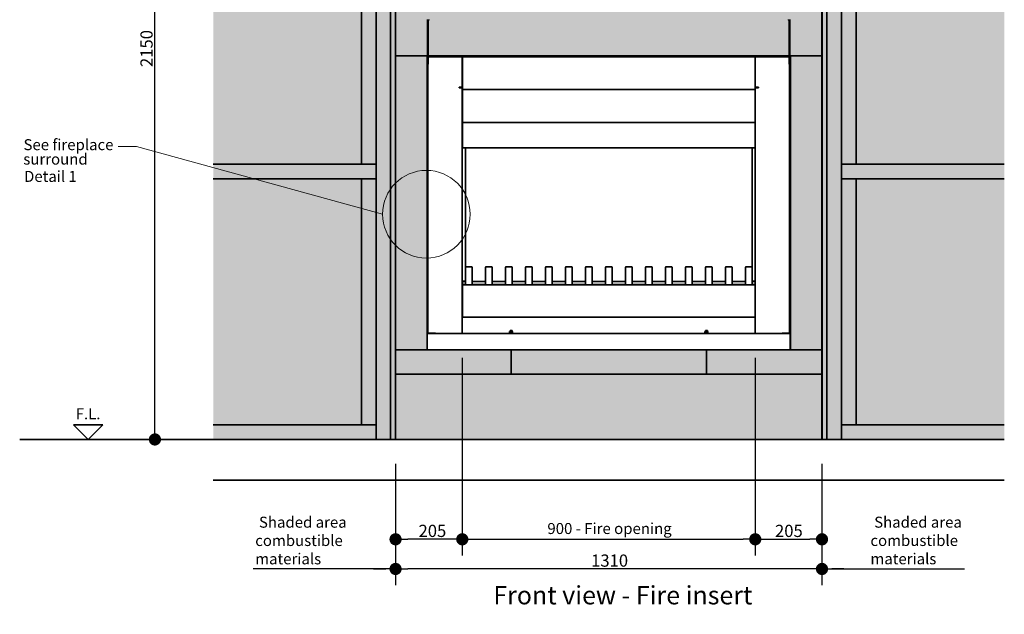
# Model space of a CAD drawing. Units: millimetres. Extents: x 1326 to 19150, y 740 to 11830.
# Drawn here: x 6903 to 9927, y 5575 to 7401 of the extents above; entities that cross this region are included whole.
import ezdxf

# ---------------------------------------------------------------- set-up
doc = ezdxf.new("R2010")
doc.units = ezdxf.units.MM
for name, color, linetype, lineweight in [('Detail Circle Lines(FireDept)', 7, 'Continuous', 18), ('Hidden Edges(FireDept)', 7, 'Continuous', 18), ('Sketch Geometry(FireDept)', 7, 'Continuous', 35), ('Symbols(FireDept)', 7, 'Continuous', 25), ('Visible Edges(Metix)', 7, 'Continuous', 35)]:
    doc.layers.add(name, color=color, linetype=linetype, lineweight=lineweight)
doc.layers.add('Dimensions(FireDept)', color=7, linetype='Continuous', lineweight=18, true_color=0x8080ff)
doc.layers.add('Hatch', color=7, linetype='Continuous', lineweight=9, true_color=0x1e1e47)
doc.styles.add('FireDept', font='arial.ttf')
doc.styles.add('FireDept Specifications', font='arial.ttf')
doc.styles.add('Text Style51', font='arialbd.ttf')
doc.dimstyles.new('FireDept-Specifications', dxfattribs={"dimscale": 25, "dimtxt": 1.5, "dimasz": 1.5, "dimexe": 2, "dimexo": 3, "dimgap": 0.25, "dimtad": 1, "dimtoh": 1, "dimdec": 1, "dimrnd": 1e-08, "dimtxsty": 'FireDept Specifications', "dimblk": 'DOT', "dimcen": 0.09, "dimdle": 10, "dimclrd": 8, "dimclre": 8, "dimclrt": 5, "dimadec": 1, "dimazin": 2, "dimtfac": 1, "dimtdec": 0, "dimtmove": 0, "dimatfit": 3, "dimldrblk": 'Flared-1', "dimfxl": 1, "dimtolj": 1, "dimlwd": 25, "dimlwe": 25, "dimarcsym": 0})

# ---------------------------------------------------------------- blocks, each defined once
blk = doc.blocks.new('2dDetail1')
at = {"layer": 'Detail Circle Lines(FireDept)'}
for p, q in [((37.68, 120.08), (35.18, 120.08)), ((71.27, 110.84), (37.68, 120.08))]:
    blk.add_line(p, q, dxfattribs=at)
blk.add_circle((77.25, 110.84), 5.98, dxfattribs=at)
at = {"layer": 'Detail Circle Lines(FireDept)', "color": 7, "char_height": 1.5, "attachment_point": 7, "style": 'FireDept Specifications'}
for s, insert in [('See fireplace', (22.25, 119.11)), ('surround', (22.22, 117.14)), ('Detail 1', (22.32, 114.78))]:
    blk.add_mtext(s, dxfattribs=dict(at, insert=insert))
blk = doc.blocks.new('_Dot')
at = {"color": 0, "linetype": 'ByBlock', "lineweight": -2}
blk.add_line((-0.5, 0), (-1, 0), dxfattribs=at)
at = {"color": 0, "linetype": 'ByBlock', "const_width": 0.5}
blk.add_lwpolyline([(-0.25, 0, 1), (0.25, 0, 1)], format="xyb", close=True, dxfattribs=at)
blk = doc.blocks.new('*D848')
at = {"layer": 'Defpoints', "color": 0}
for p in [(7952.1, 6112.1), (8057.2, 6112.1), (7952.1, 5714.4)]:
    blk.add_point(p, dxfattribs=at)
at = {"layer": 'Dimensions(FireDept)', "color": 8, "linetype": 'Continuous', "lineweight": 25}
for p, q in [((8057.2, 6037.1), (8057.2, 5664.4)), ((7952.1, 5714.4), (7619.9, 5714.4)), ((8019.7, 5714.4), (7952.1, 5714.4)), ((7989.6, 5714.4), (8027.1, 5714.4))]:
    blk.add_line(p, q, dxfattribs=at)
at = {"layer": 'Dimensions(FireDept)', "color": 8, "lineweight": 25, "xscale": 37.5, "yscale": 37.5, "zscale": 37.5}
blk.add_blockref('_Dot', (8057.2, 5714.4), dxfattribs=at)
at = {"layer": 'Dimensions(FireDept)', "color": 7, "lineweight": 25, "insert": (7626.1, 5874.9), "char_height": 37.5, "attachment_point": 1, "style": 'FireDept Specifications'}
blk.add_mtext('\\A1; \\fArial|b0|i0;\\H33.7500;Shaded area\\P\\fArial|b0|i0;\\H33.7500;combustible\\P\\fArial|b0|i0;\\H33.7500;materials', dxfattribs=at)
blk = doc.blocks.new('_None')
blk = doc.blocks.new('Flared-1')
at = {"color": 0}
for p, q in [((0, 0), (-1, 0.333)), ((-1, 0.333), (-0.65, 0)), ((-1, 0), (0, 0)), ((-0.65, 0), (-1, -0.333)), ((-1, -0.333), (0, 0))]:
    blk.add_line(p, q, dxfattribs=at)
at = {"color": 0, "flags": 128}
for points in [[(-0.65, 0), (0, 0), (-1, 0.333), (-0.65, 0)], [(-0.65, 0), (-1, 0.333), (-0.65, 0), (-0.65, 0)], [(-0.65, 0), (-1, -0.333), (0, 0), (-0.65, 0)]]:
    blk.add_lwpolyline(points, dxfattribs=at)
at = {"color": 0}
for points in [[(-0.65, 0), (0, 0), (-1, 0.333), (-0.65, 0)], [(-0.65, 0), (-1, 0.333), (-0.65, 0)], [(-0.65, 0), (-1, -0.333), (0, 0), (-0.65, 0)]]:
    blk.add_solid(points, dxfattribs=at)
blk = doc.blocks.new('*D849')
at = {"layer": 'Defpoints', "color": 0}
for p in [(9367.1, 6112.2), (9472.1, 6112.1), (9472.1, 5714.4)]:
    blk.add_point(p, dxfattribs=at)
at = {"layer": 'Dimensions(FireDept)', "color": 8, "linetype": 'Continuous', "lineweight": 25}
for p, q in [((9367.1, 6037.2), (9367.1, 5664.4)), ((9434.6, 5714.4), (9397.1, 5714.4)), ((9404.6, 5714.4), (9472.1, 5714.4)), ((9472.1, 5714.4), (9804.4, 5714.4))]:
    blk.add_line(p, q, dxfattribs=at)
at = {"layer": 'Dimensions(FireDept)', "color": 8, "lineweight": 25, "xscale": 37.5, "yscale": 37.5, "zscale": 37.5, "rotation": 180}
blk.add_blockref('_Dot', (9367.1, 5714.4), dxfattribs=at)
at = {"layer": 'Dimensions(FireDept)', "color": 7, "lineweight": 25, "insert": (9515.9, 5875), "char_height": 37.5, "attachment_point": 1, "style": 'FireDept Specifications'}
blk.add_mtext('\\A1; \\fArial|b0|i0;\\H33.7500;Shaded area\\P\\fArial|b0|i0;\\H33.7500;combustible\\P\\fArial|b0|i0;\\H33.7500;materials', dxfattribs=at)
blk = doc.blocks.new('Floor level')
at = {"layer": 'Sketch Geometry(FireDept)'}
for p, q in [((-2, 1), (0, -1)), ((2, 1), (-2, 1)), ((0, -1), (2, 1))]:
    blk.add_line(p, q, dxfattribs=at)
at = {"layer": 'Symbols(FireDept)', "color": 7, "insert": (0, 1.77), "char_height": 1.5, "attachment_point": 8, "style": 'FireDept'}
blk.add_mtext('\\fArial|b0|i0;\\H1.5000;F.L.', dxfattribs=at)
blk = doc.blocks.new('*D850')
at = {"layer": 'Defpoints', "color": 0}
for p in [(7318, 8262.4), (7440.1, 8262.4), (7497.4, 6112.1)]:
    blk.add_point(p, dxfattribs=at)
at = {"layer": 'Dimensions(FireDept)', "color": 8, "linetype": 'Continuous', "lineweight": 25}
blk.add_line((7318, 6149.6), (7318, 8224.9), dxfattribs=at)
at = {"layer": 'Dimensions(FireDept)', "color": 8, "lineweight": 25, "xscale": 37.5, "yscale": 37.5, "zscale": 37.5}
for p, rotation in [((7318, 8262.4), 90), ((7318, 6112.1), 270)]:
    blk.add_blockref('_Dot', p, dxfattribs=dict(at, rotation=rotation))
at = {"layer": 'Dimensions(FireDept)', "color": 5, "lineweight": 25, "insert": (7273.5, 7255.9), "char_height": 37.5, "attachment_point": 1, "rotation": 90, "style": 'FireDept Specifications'}
blk.add_mtext('\\A1;2150', dxfattribs=at)
blk = doc.blocks.new('*D851')
at = {"layer": 'Defpoints', "color": 0}
for p in [(8057.2, 6112.1), (9367.1, 6112.1), (8057.2, 5714.4)]:
    blk.add_point(p, dxfattribs=at)
at = {"layer": 'Dimensions(FireDept)', "color": 8, "linetype": 'Continuous', "lineweight": 25}
for p, q in [((8057.2, 6037.1), (8057.2, 5664.4)), ((9367.1, 6037.1), (9367.1, 5664.4)), ((9329.6, 5714.4), (8094.7, 5714.4))]:
    blk.add_line(p, q, dxfattribs=at)
at = {"layer": 'Dimensions(FireDept)', "color": 8, "lineweight": 25, "xscale": 37.5, "yscale": 37.5, "zscale": 37.5, "rotation": 180}
blk.add_blockref('_Dot', (8057.2, 5714.4), dxfattribs=at)
at = {"layer": 'Dimensions(FireDept)', "color": 8, "lineweight": 25, "xscale": 37.5, "yscale": 37.5, "zscale": 37.5}
blk.add_blockref('_Dot', (9367.1, 5714.4), dxfattribs=at)
at = {"layer": 'Dimensions(FireDept)', "color": 5, "lineweight": 25, "insert": (8657.9, 5758.9), "char_height": 37.5, "attachment_point": 1, "style": 'FireDept Specifications'}
blk.add_mtext('\\A1;1310', dxfattribs=at)
blk = doc.blocks.new('*D852')
at = {"layer": 'Defpoints', "color": 0}
for p in [(8262.1, 6437.3), (9162.1, 6437.3), (9162.1, 5805.5)]:
    blk.add_point(p, dxfattribs=at)
at = {"layer": 'Dimensions(FireDept)', "color": 8, "linetype": 'Continuous', "lineweight": 25}
for p, q in [((8262.1, 6362.3), (8262.1, 5755.5)), ((9162.1, 6362.3), (9162.1, 5755.5)), ((8299.6, 5805.5), (9124.6, 5805.5))]:
    blk.add_line(p, q, dxfattribs=at)
at = {"layer": 'Dimensions(FireDept)', "color": 8, "lineweight": 25, "xscale": 37.5, "yscale": 37.5, "zscale": 37.5, "rotation": 180}
blk.add_blockref('_Dot', (8262.1, 5805.5), dxfattribs=at)
at = {"layer": 'Dimensions(FireDept)', "color": 8, "lineweight": 25, "xscale": 37.5, "yscale": 37.5, "zscale": 37.5}
blk.add_blockref('_Dot', (9162.1, 5805.5), dxfattribs=at)
at = {"layer": 'Dimensions(FireDept)', "color": 5, "lineweight": 25, "insert": (8523.6, 5855.5), "char_height": 37.5, "attachment_point": 1, "style": 'FireDept Specifications'}
blk.add_mtext('\\A1;\\fArial|b0|i0;\\H33.7500;900 - Fire opening', dxfattribs=at)
blk = doc.blocks.new('*D853')
at = {"layer": 'Defpoints', "color": 0}
for p in [(8262.1, 6437.3), (8057.2, 6112.1), (8057.2, 5805.5)]:
    blk.add_point(p, dxfattribs=at)
at = {"layer": 'Dimensions(FireDept)', "color": 8, "linetype": 'Continuous', "lineweight": 25}
for p, q in [((8262.1, 6362.3), (8262.1, 5755.5)), ((8057.2, 6037.1), (8057.2, 5755.5)), ((8224.6, 5805.5), (8094.7, 5805.5))]:
    blk.add_line(p, q, dxfattribs=at)
at = {"layer": 'Dimensions(FireDept)', "color": 8, "lineweight": 25, "xscale": 37.5, "yscale": 37.5, "zscale": 37.5, "rotation": 180}
blk.add_blockref('_Dot', (8057.2, 5805.5), dxfattribs=at)
at = {"layer": 'Dimensions(FireDept)', "color": 8, "lineweight": 25, "xscale": 37.5, "yscale": 37.5, "zscale": 37.5}
blk.add_blockref('_Dot', (8262.1, 5805.5), dxfattribs=at)
at = {"layer": 'Dimensions(FireDept)', "color": 5, "lineweight": 25, "insert": (8127.8, 5850.1), "char_height": 37.5, "attachment_point": 1, "style": 'FireDept Specifications'}
blk.add_mtext('\\A1;205', dxfattribs=at)
blk = doc.blocks.new('*D854')
at = {"layer": 'Defpoints', "color": 0}
for p in [(9162.1, 6437.3), (9367.1, 6112.1), (9367.1, 5805.5)]:
    blk.add_point(p, dxfattribs=at)
at = {"layer": 'Dimensions(FireDept)', "color": 8, "linetype": 'Continuous', "lineweight": 25}
for p, q in [((9162.1, 6362.3), (9162.1, 5755.5)), ((9367.1, 6037.1), (9367.1, 5755.5)), ((9199.6, 5805.5), (9329.6, 5805.5))]:
    blk.add_line(p, q, dxfattribs=at)
at = {"layer": 'Dimensions(FireDept)', "color": 8, "lineweight": 25, "xscale": 37.5, "yscale": 37.5, "zscale": 37.5, "rotation": 180}
blk.add_blockref('_Dot', (9162.1, 5805.5), dxfattribs=at)
at = {"layer": 'Dimensions(FireDept)', "color": 8, "lineweight": 25, "xscale": 37.5, "yscale": 37.5, "zscale": 37.5}
blk.add_blockref('_Dot', (9367.1, 5805.5), dxfattribs=at)
at = {"layer": 'Dimensions(FireDept)', "color": 5, "lineweight": 25, "insert": (9222.8, 5850.1), "char_height": 37.5, "attachment_point": 1, "style": 'FireDept Specifications'}
blk.add_mtext('\\A1;205', dxfattribs=at)

msp = doc.modelspace()

# ---------------------------------------------------------------- hatches: boundary and pattern name
at = {"layer": 'Hatch', "true_color": 0x808080}
h = msp.add_hatch(dxfattribs=at)
h.set_pattern_fill('AR-SAND', color=8, scale=3.039247, angle=45, style=0, pattern_type=2)
h.set_pattern_definition([(82.5, (6413.724, 4310.0085), (-4.2762606, 4.005506), [0, -4.6196554, 0, -5.16672, 0, -4.9387763]), (52.5, (6413.724, 4310.0085), (-2.261618, 9.868373), [0, -2.4921825, 0, -4.1637683, 0, -1.5956047]), (12.5, (6411.0806, 4307.365), (6.680354, 6.7046772), [0, -1.5196235, 0, -5.4706445, 0, -7.1422304]), (2.5, (6411.0806, 4307.365), (4.574195, 8.346571), [0, -0.7598117, 0, -3.5863114, 0, -4.1029834])])
h.paths.add_polyline_path([(9927.048, 8713.868), (9927.048, 6112.102), (9367.198, 6112.102), (9367.198, 8612.102), (8057.091, 8612.102), (8057.091, 6112.102), (7497.399, 6112.102), (7497.399, 8713.868)])
at = {"layer": 'Hatch', "true_color": 0xff8000}
h = msp.add_hatch(dxfattribs=at)
h.set_pattern_fill('AR-SAND', color=30, scale=8.104659, angle=45, style=0, pattern_type=2)
h.set_pattern_definition([(82.5, (6413.724, 4310.008), (-11.40336, 10.68135), [0, -12.31908, 0, -13.77792, 0, -13.17007]), (52.5, (6413.724, 4310.008), (-6.03098, 26.31566), [0, -6.64582, 0, -11.103382, 0, -4.254946]), (12.5, (6406.675, 4302.96), (17.814277, 17.87914), [0, -4.05233, 0, -14.588385, 0, -19.045948]), (2.5, (6406.675, 4302.96), (12.19785, 22.25752), [0, -2.026165, 0, -9.563497, 0, -10.94129])])
h.paths.add_polyline_path([(9270.148, 7290.202), (9270.148, 6387.202), (8154.148, 6387.202), (8154.148, 7290.202)], flags=0)
h.paths.add_polyline_path([(9367.098, 8611.102), (9367.098, 6112.102), (8057.191, 6112.102), (8057.191, 8611.102)])

# ---------------------------------------------------------------- linework, layer by layer
at = {"layer": 'Hidden Edges(FireDept)'}
for p, q in [((8154.648, 7401.197), (8154.648, 7402.197)), ((8154.648, 7290.302), (8154.648, 7401.197)), ((8156.648, 7382.457), (8154.648, 7382.457)), ((8156.648, 7402.197), (8156.648, 7401.197)), ((8156.648, 7401.197), (8156.648, 7290.302)), ((8156.748, 7290.302), (8156.748, 7399.197)), ((8158.748, 7388.697), (8156.748, 7388.697)), ((8156.748, 7382.457), (8158.748, 7382.457)), ((8158.748, 7399.197), (8158.748, 7288.302)), ((8160.748, 7402.197), (8160.748, 7401.197)), ((8160.748, 7400.197), (8160.748, 7401.197)), ((9263.548, 7401.197), (9263.548, 7402.197)), ((9263.548, 7401.197), (9263.548, 7400.197)), ((9265.548, 7288.302), (9265.548, 7399.197)), ((9265.548, 7388.697), (9267.548, 7388.697)), ((9265.548, 7382.457), (9267.548, 7382.457)), ((9267.548, 7399.197), (9267.548, 7290.302)), ((9267.648, 7401.197), (9267.648, 7402.197)), ((9267.648, 7290.302), (9267.648, 7401.197)), ((9267.648, 7382.457), (9269.648, 7382.457)), ((9269.648, 7402.197), (9269.648, 7401.197)), ((9269.648, 7401.197), (9269.648, 7290.302)), ((8156.648, 7378.957), (8154.648, 7378.957)), ((8156.748, 7378.957), (8158.748, 7378.957)), ((9265.548, 7378.957), (9267.548, 7378.957)), ((9267.648, 7378.957), (9269.648, 7378.957)), ((8156.648, 7297.542), (8154.648, 7297.542)), ((8156.648, 7294.042), (8154.648, 7294.042)), ((8156.748, 7297.542), (8158.748, 7297.542)), ((8156.748, 7294.042), (8158.748, 7294.042)), ((8160.748, 7287.302), (8160.748, 7289.302)), ((8161.748, 7287.302), (8161.748, 7289.302)), ((8290.898, 7287.302), (8290.898, 7289.302)), ((8294.398, 7287.302), (8294.398, 7289.302)), ((8458.698, 7287.302), (8458.698, 7289.302)), ((8462.198, 7287.302), (8462.198, 7289.302)), ((8626.498, 7287.302), (8626.498, 7289.302)), ((8629.998, 7287.302), (8629.998, 7289.302)), ((8794.298, 7287.302), (8794.298, 7289.302)), ((8797.798, 7287.302), (8797.798, 7289.302)), ((8962.098, 7287.302), (8962.098, 7289.302)), ((8965.598, 7287.302), (8965.598, 7289.302)), ((9129.898, 7287.302), (9129.898, 7289.302)), ((9133.398, 7287.302), (9133.398, 7289.302)), ((9262.548, 7287.302), (9262.548, 7289.302)), ((9263.548, 7287.302), (9263.548, 7289.302)), ((9265.548, 7297.542), (9267.548, 7297.542)), ((9265.548, 7294.042), (9267.548, 7294.042)), ((9267.648, 7297.542), (9269.648, 7297.542)), ((9267.648, 7294.042), (9269.648, 7294.042)), ((8156.648, 7276.052), (8154.648, 7276.052)), ((8156.648, 7272.552), (8154.648, 7272.552)), ((8158.748, 7277.802), (8156.748, 7277.802)), ((8158.748, 7264.302), (8156.748, 7264.302)), ((8158.748, 7285.302), (8158.748, 7288.302)), ((8158.748, 7264.302), (8158.748, 7285.302)), ((9265.548, 7285.302), (9265.548, 7288.302)), ((9265.548, 7264.302), (9265.548, 7285.302)), ((9265.548, 7277.802), (9267.548, 7277.802)), ((9265.548, 7264.302), (9267.548, 7264.302)), ((9267.648, 7276.052), (9269.648, 7276.052)), ((9267.648, 7272.552), (9269.648, 7272.552)), ((8156.648, 7074.302), (8154.648, 7074.302)), ((8156.648, 7070.802), (8154.648, 7070.802)), ((9267.648, 7074.302), (9269.648, 7074.302)), ((9267.648, 7070.802), (9269.648, 7070.802)), ((8156.648, 6872.552), (8154.648, 6872.552)), ((8156.648, 6869.052), (8154.648, 6869.052)), ((9267.648, 6872.552), (9269.648, 6872.552)), ((9267.648, 6869.052), (9269.648, 6869.052)), ((8156.648, 6670.802), (8154.648, 6670.802)), ((8156.648, 6667.302), (8154.648, 6667.302)), ((9267.648, 6670.802), (9269.648, 6670.802)), ((9267.648, 6667.302), (9269.648, 6667.302)), ((8154.648, 6637.302), (8156.648, 6637.302)), ((9269.648, 6637.302), (9267.648, 6637.302)), ((8154.648, 6487.302), (8156.648, 6487.302)), ((9269.648, 6487.302), (9267.648, 6487.302)), ((8156.648, 6469.052), (8154.648, 6469.052)), ((8156.648, 6465.552), (8154.648, 6465.552)), ((8156.648, 6442.302), (8154.648, 6442.302)), ((9267.648, 6469.052), (9269.648, 6469.052)), ((9267.648, 6465.552), (9269.648, 6465.552)), ((9267.648, 6442.302), (9269.648, 6442.302)), ((8179.648, 6439.302), (8158.648, 6439.302)), ((8179.648, 6439.302), (8179.648, 6437.302)), ((9244.648, 6439.302), (9265.648, 6439.302)), ((9244.648, 6439.302), (9244.648, 6437.302))]:
    msp.add_line(p, q, dxfattribs=at)
for centre, radius, start, end in [((8160.748, 7285.302), 4, 90, 150), ((9263.548, 7285.302), 4, 30, 90), ((8160.748, 7285.302), 4, 151.64065, 180), ((8160.748, 7285.302), 2, 108.194872, 180), ((9263.548, 7285.302), 2, 0, 71.805128), ((9263.548, 7285.302), 4, 0, 28.35935), ((8158.648, 6441.302), 4, 180, 240), ((8158.648, 6441.302), 2, 198.194872, 270), ((8158.648, 6441.302), 4, 241.64065, 270), ((9265.648, 6441.302), 2, 270, 341.805128), ((9265.648, 6441.302), 4, 270, 298.35935), ((9265.648, 6441.302), 4, 300, 0)]:
    msp.add_arc(centre, radius, start, end, dxfattribs=at)
for centre, major_axis, start_param, end_param in [((8160.748, 7399.197), (-4, 0), 4.71238898, 6.28318531), ((8160.748, 7399.197), (-2, 0), 4.71238898, 6.28318531), ((9263.548, 7399.197), (4, 0), 0, 1.57079633), ((9263.548, 7399.197), (2, 0), 0, 1.57079633), ((8160.748, 7288.302), (-4, 0), 5.75958653, 6.28318531), ((8160.748, 7288.302), (-2, 0), 4.71238898, 6.28318531), ((9263.548, 7288.302), (2, 0), 0, 1.57079633), ((9263.548, 7288.302), (4, 0), 0, 0.52359878)]:
    msp.add_ellipse(centre, major_axis=major_axis, ratio=0.5, start_param=start_param, end_param=end_param, dxfattribs=at)
at = {"layer": 'Sketch Geometry(FireDept)', "color": 30, "true_color": 0xff8000}
for p, q in [((8057.091, 6112.102), (8057.091, 8612.102)), ((8057.191, 6112.102), (8057.191, 8611.102)), ((9367.098, 8611.102), (9367.098, 6112.102)), ((9367.198, 8612.102), (9367.198, 6112.102)), ((8154.148, 7290.202), (9270.148, 7290.202)), ((8154.148, 6387.202), (8154.148, 7290.202)), ((9270.148, 7290.202), (9270.148, 6387.202)), ((8154.148, 6387.202), (9270.148, 6387.202)), ((9367.098, 6112.102), (8057.191, 6112.102))]:
    msp.add_line(p, q, dxfattribs=at)
at = {"layer": 'Sketch Geometry(FireDept)', "linetype": 'Continuous'}
msp.add_line((7497.399, 6112.102), (6902.605, 6112.102), dxfattribs=at)
at = {"layer": 'Visible Edges(Metix)', "color": 96, "true_color": 0x008000}
for p, q in [((7997.148, 6112.102), (7997.148, 8612.102)), ((9427.148, 6112.102), (9427.148, 8612.102)), ((8042.148, 6112.102), (8042.148, 8262.402)), ((9382.148, 6112.102), (9382.148, 8262.402)), ((7952.148, 6957.102), (7952.148, 7712.102)), ((9472.148, 6957.102), (9472.148, 7712.102)), ((7997.148, 6957.102), (7497.148, 6957.102)), ((7997.148, 6912.102), (7997.148, 6957.102)), ((9427.148, 6912.102), (9427.148, 6957.102)), ((9427.148, 6957.102), (9927.148, 6957.102)), ((7997.148, 6912.102), (7497.148, 6912.102)), ((7952.148, 6157.102), (7952.148, 6912.102)), ((9427.148, 6912.102), (9927.148, 6912.102)), ((9472.148, 6157.102), (9472.148, 6912.102)), ((7997.148, 6157.102), (7497.148, 6157.102)), ((7997.148, 6112.102), (7997.148, 6157.102)), ((9427.148, 6112.102), (9427.148, 6157.102)), ((9427.148, 6157.102), (9927.148, 6157.102))]:
    msp.add_line(p, q, dxfattribs=at)
at = {"layer": 'Visible Edges(Metix)', "color": 30, "true_color": 0xff8000}
for p, q in [((8057.148, 7290.302), (8057.148, 7587.302)), ((9367.148, 7587.302), (9367.148, 7290.302)), ((8057.148, 7290.302), (8057.148, 7290.202)), ((9367.148, 7290.302), (8057.148, 7290.302)), ((8057.148, 7290.202), (8154.148, 7290.202)), ((8057.148, 6387.252), (8057.148, 7290.202)), ((8107.148, 7290.202), (8107.148, 7290.302)), ((8154.148, 6387.252), (8154.148, 7290.202)), ((9270.148, 7290.202), (9367.148, 7290.202)), ((9270.148, 6387.252), (9270.148, 7290.202)), ((9367.148, 6387.252), (9367.148, 7290.202)), ((8154.148, 6387.252), (8057.148, 6387.252)), ((8057.148, 6312.202), (8057.148, 6387.202)), ((8057.148, 6387.202), (8412.048, 6387.202)), ((8412.048, 6387.202), (8412.048, 6312.202)), ((8412.148, 6312.202), (8412.148, 6387.202)), ((8412.148, 6387.202), (9012.148, 6387.202)), ((9012.148, 6387.202), (9012.148, 6312.202)), ((9012.248, 6312.202), (9012.248, 6387.202)), ((9012.248, 6387.202), (9367.148, 6387.202)), ((9367.148, 6387.252), (9270.148, 6387.252)), ((9367.148, 6387.202), (9367.148, 6312.202)), ((8412.048, 6312.202), (8057.148, 6312.202)), ((8057.148, 6112.152), (8057.148, 6312.152)), ((8057.148, 6312.152), (9367.148, 6312.152)), ((9012.148, 6312.202), (8412.148, 6312.202)), ((9367.148, 6312.202), (9012.248, 6312.202)), ((9367.148, 6312.152), (9367.148, 6112.152)), ((8057.148, 6112.152), (9367.148, 6112.152))]:
    msp.add_line(p, q, dxfattribs=at)
at = {"layer": 'Visible Edges(Metix)'}
for p, q in [((8154.148, 7290.202), (8154.148, 7290.302)), ((8154.648, 7289.302), (8154.648, 7290.302)), ((8154.648, 7289.302), (8154.648, 6437.302)), ((8156.648, 7289.302), (8154.648, 7289.302)), ((8156.648, 7290.302), (8156.648, 7289.302)), ((8156.648, 6437.302), (8156.648, 7289.302)), ((8156.748, 7289.302), (8156.748, 7290.302)), ((9267.548, 7289.302), (8156.748, 7289.302)), ((8156.748, 7287.302), (8156.748, 7289.302)), ((8160.748, 7290.302), (8160.748, 7289.302)), ((9263.548, 7289.302), (9263.548, 7290.302)), ((9267.548, 7290.302), (9267.548, 7289.302)), ((9267.548, 7289.302), (9267.548, 7287.302)), ((9267.648, 7289.302), (9267.648, 7290.302)), ((9267.648, 7289.302), (9267.648, 6437.302)), ((9269.648, 7289.302), (9267.648, 7289.302)), ((9269.648, 7290.302), (9269.648, 7289.302)), ((9269.648, 6437.302), (9269.648, 7289.302)), ((9270.148, 7290.302), (9270.148, 7290.202)), ((8156.748, 7287.302), (8156.748, 7287.202)), ((9267.548, 7287.302), (8156.748, 7287.302)), ((8166.748, 7287.202), (8156.748, 7287.202)), ((8156.748, 6437.302), (8156.748, 7287.202)), ((8166.748, 7287.202), (8262.148, 7287.202)), ((8257.148, 7287.202), (8257.148, 7287.302)), ((8262.148, 7287.202), (8262.148, 7194.202)), ((8262.648, 7268.984), (8262.148, 7268.984)), ((8262.648, 7266.484), (8262.148, 7266.484)), ((8262.648, 7287.202), (8262.648, 7277.202)), ((8262.648, 7287.202), (9161.648, 7287.202)), ((8262.648, 7197.202), (8262.648, 7277.202)), ((9161.648, 7277.202), (9161.648, 7287.202)), ((9161.648, 7277.202), (9161.648, 7197.202)), ((9161.648, 7268.984), (9162.148, 7268.984)), ((9161.648, 7266.484), (9162.148, 7266.484)), ((9162.148, 7287.202), (9162.148, 7194.202)), ((9257.548, 7287.202), (9162.148, 7287.202)), ((9167.148, 7287.202), (9167.148, 7287.302)), ((9257.548, 7287.202), (9267.548, 7287.202)), ((9267.548, 7287.202), (9267.548, 7287.302)), ((9267.548, 6437.302), (9267.548, 7287.202)), ((8252.148, 7192.202), (8252.148, 7194.202)), ((8252.148, 7194.202), (8262.148, 7194.202)), ((8262.148, 7192.202), (8252.148, 7192.202)), ((8257.148, 7194.202), (8257.148, 7192.202)), ((8262.148, 7192.202), (8262.148, 7194.202)), ((8262.148, 6437.302), (8262.148, 7192.202)), ((8262.648, 7192.202), (8262.148, 7192.202)), ((8262.648, 7187.202), (8262.148, 7187.202)), ((8262.648, 7197.202), (8262.648, 7187.202)), ((8262.648, 7133.542), (8262.648, 7187.202)), ((8262.648, 7187.202), (9161.648, 7187.202)), ((9161.648, 7187.202), (9161.648, 7197.202)), ((9161.648, 7192.202), (9162.148, 7192.202)), ((9161.648, 7187.202), (9161.648, 7133.542)), ((9161.648, 7187.202), (9162.148, 7187.202)), ((9162.148, 7192.202), (9162.148, 7194.202)), ((9172.148, 7194.202), (9162.148, 7194.202)), ((9162.148, 7192.202), (9172.148, 7192.202)), ((9162.148, 6437.302), (9162.148, 7192.202)), ((9167.148, 7194.202), (9167.148, 7192.202)), ((9172.148, 7192.202), (9172.148, 7194.202)), ((8262.648, 7133.542), (8262.648, 7128.542)), ((8262.648, 7110.363), (8262.648, 7128.542)), ((8262.648, 7110.363), (8262.648, 7103.292)), ((9161.648, 7128.542), (9161.648, 7133.542)), ((9161.648, 7128.542), (9161.648, 7110.363)), ((9161.648, 7103.292), (9161.648, 7110.363)), ((8262.648, 7085.008), (8262.648, 7103.292)), ((8262.648, 7030.784), (8262.648, 7085.008)), ((8262.648, 7085.008), (9161.648, 7085.008)), ((9161.648, 7103.292), (9161.648, 7085.008)), ((9161.648, 7085.008), (9161.648, 7030.784)), ((8262.148, 7036.202), (8262.648, 7036.202)), ((8262.648, 7028.388), (8262.648, 7030.784)), ((8262.648, 7008.051), (8262.648, 7028.388)), ((9162.148, 7036.202), (9161.648, 7036.202)), ((9161.648, 7030.784), (9161.648, 7028.388)), ((9161.648, 7028.388), (9161.648, 7008.051)), ((8262.648, 7008.051), (9161.648, 7008.051)), ((8272.148, 7008.051), (8272.148, 6640.585)), ((9152.148, 6640.585), (9152.148, 7008.051)), ((8272.148, 6587.202), (8272.148, 6640.585)), ((8274.148, 6642.585), (8290.148, 6642.585)), ((8292.148, 6640.585), (8292.148, 6587.202)), ((8333.576, 6587.202), (8333.576, 6640.585)), ((8335.576, 6642.585), (8351.576, 6642.585)), ((8353.576, 6640.585), (8353.576, 6587.202)), ((8395.005, 6587.202), (8395.005, 6640.585)), ((8397.005, 6642.585), (8413.005, 6642.585)), ((8415.005, 6640.585), (8415.005, 6587.202)), ((8456.434, 6587.202), (8456.434, 6640.585)), ((8458.434, 6642.585), (8474.434, 6642.585)), ((8476.434, 6640.585), (8476.434, 6587.202)), ((8517.862, 6587.202), (8517.862, 6640.585)), ((8519.862, 6642.585), (8535.862, 6642.585)), ((8537.862, 6640.585), (8537.862, 6587.202)), ((8579.291, 6587.202), (8579.291, 6640.585)), ((8581.291, 6642.585), (8597.291, 6642.585)), ((8599.291, 6640.585), (8599.291, 6587.202)), ((8640.719, 6587.202), (8640.719, 6640.585)), ((8642.719, 6642.585), (8658.719, 6642.585)), ((8660.719, 6640.585), (8660.719, 6587.202)), ((8702.148, 6587.202), (8702.148, 6640.585)), ((8704.148, 6642.585), (8720.148, 6642.585)), ((8722.148, 6640.585), (8722.148, 6587.202)), ((8763.576, 6587.202), (8763.576, 6640.585)), ((8765.576, 6642.585), (8781.576, 6642.585)), ((8783.576, 6640.585), (8783.576, 6587.202)), ((8825.005, 6587.202), (8825.005, 6640.585)), ((8827.005, 6642.585), (8843.005, 6642.585)), ((8845.005, 6640.585), (8845.005, 6587.202)), ((8886.434, 6587.202), (8886.434, 6640.585)), ((8888.434, 6642.585), (8904.434, 6642.585)), ((8906.434, 6640.585), (8906.434, 6587.202)), ((8947.862, 6587.202), (8947.862, 6640.585)), ((8949.862, 6642.585), (8965.862, 6642.585)), ((8967.862, 6640.585), (8967.862, 6587.202)), ((9009.291, 6587.202), (9009.291, 6640.585)), ((9011.291, 6642.585), (9027.291, 6642.585)), ((9029.291, 6640.585), (9029.291, 6587.202)), ((9070.719, 6587.202), (9070.719, 6640.585)), ((9072.719, 6642.585), (9088.719, 6642.585)), ((9090.719, 6640.585), (9090.719, 6587.202)), ((9132.148, 6587.202), (9132.148, 6640.585)), ((9134.148, 6642.585), (9150.148, 6642.585)), ((9152.148, 6640.585), (9152.148, 6587.202)), ((8262.148, 6598.702), (8272.148, 6598.702)), ((8262.648, 6587.702), (8262.648, 6597.702)), ((8262.648, 6597.702), (8272.148, 6597.702)), ((8267.148, 6597.702), (8267.148, 6598.702)), ((8292.148, 6597.702), (8333.576, 6597.702)), ((8353.576, 6597.702), (8395.005, 6597.702)), ((8415.005, 6597.702), (8456.434, 6597.702)), ((8476.434, 6597.702), (8517.862, 6597.702)), ((8537.862, 6597.702), (8579.291, 6597.702)), ((8599.291, 6597.702), (8640.719, 6597.702)), ((8660.719, 6597.702), (8702.148, 6597.702)), ((8722.148, 6597.702), (8763.576, 6597.702)), ((8783.576, 6597.702), (8825.005, 6597.702)), ((8845.005, 6597.702), (8886.434, 6597.702)), ((8906.434, 6597.702), (8947.862, 6597.702)), ((8967.862, 6597.702), (9009.291, 6597.702)), ((9029.291, 6597.702), (9070.719, 6597.702)), ((9090.719, 6597.702), (9132.148, 6597.702)), ((9162.148, 6598.702), (9152.148, 6598.702)), ((9152.148, 6597.702), (9161.648, 6597.702)), ((9157.148, 6598.702), (9157.148, 6597.702)), ((9161.648, 6597.702), (9161.648, 6587.702)), ((8262.648, 6587.202), (8262.148, 6587.202)), ((8262.648, 6582.202), (8262.148, 6582.202)), ((8272.148, 6587.702), (8262.648, 6587.702)), ((8262.648, 6587.202), (8262.648, 6577.202)), ((8262.648, 6587.202), (9161.648, 6587.202)), ((8262.648, 6487.202), (8262.648, 6577.202)), ((8267.148, 6587.302), (8267.148, 6587.702)), ((8272.148, 6587.302), (8267.148, 6587.302)), ((8333.576, 6587.702), (8292.148, 6587.702)), ((8333.576, 6587.302), (8292.148, 6587.302)), ((8395.005, 6587.702), (8353.576, 6587.702)), ((8395.005, 6587.302), (8353.576, 6587.302)), ((8456.434, 6587.702), (8415.005, 6587.702)), ((8456.434, 6587.302), (8415.005, 6587.302)), ((8517.862, 6587.702), (8476.434, 6587.702)), ((8517.862, 6587.302), (8476.434, 6587.302)), ((8579.291, 6587.702), (8537.862, 6587.702)), ((8579.291, 6587.302), (8537.862, 6587.302)), ((8640.719, 6587.702), (8599.291, 6587.702)), ((8640.719, 6587.302), (8599.291, 6587.302)), ((8702.148, 6587.702), (8660.719, 6587.702)), ((8702.148, 6587.302), (8660.719, 6587.302)), ((8763.576, 6587.702), (8722.148, 6587.702)), ((8763.576, 6587.302), (8722.148, 6587.302)), ((8825.005, 6587.702), (8783.576, 6587.702)), ((8825.005, 6587.302), (8783.576, 6587.302)), ((8886.434, 6587.702), (8845.005, 6587.702)), ((8886.434, 6587.302), (8845.005, 6587.302)), ((8947.862, 6587.702), (8906.434, 6587.702)), ((8947.862, 6587.302), (8906.434, 6587.302)), ((9009.291, 6587.702), (8967.862, 6587.702)), ((9009.291, 6587.302), (8967.862, 6587.302)), ((9070.719, 6587.702), (9029.291, 6587.702)), ((9070.719, 6587.302), (9029.291, 6587.302)), ((9132.148, 6587.702), (9090.719, 6587.702)), ((9132.148, 6587.302), (9090.719, 6587.302)), ((9161.648, 6587.702), (9152.148, 6587.702)), ((9157.148, 6587.302), (9152.148, 6587.302)), ((9157.148, 6587.702), (9157.148, 6587.302)), ((9161.648, 6577.202), (9161.648, 6587.202)), ((9161.648, 6587.202), (9162.148, 6587.202)), ((9161.648, 6582.202), (9162.148, 6582.202)), ((9161.648, 6577.202), (9161.648, 6487.202)), ((8262.648, 6492.202), (8262.148, 6492.202)), ((8262.648, 6487.202), (8262.148, 6487.202)), ((8262.648, 6487.202), (9161.648, 6487.202)), ((9161.648, 6492.202), (9162.148, 6492.202)), ((9161.648, 6487.202), (9162.148, 6487.202)), ((8409.898, 6443.502), (8407.648, 6443.502)), ((8407.648, 6439.104), (8407.648, 6443.1)), ((8409.648, 6447.102), (8409.148, 6446.602)), ((8415.148, 6446.602), (8409.148, 6446.602)), ((8409.148, 6443.502), (8409.148, 6446.602)), ((8409.648, 6447.102), (8414.648, 6447.102)), ((8414.398, 6443.502), (8409.898, 6443.502)), ((8412.148, 6439.104), (8412.148, 6443.1)), ((8416.648, 6443.502), (8414.398, 6443.502)), ((8414.648, 6447.102), (8415.148, 6446.602)), ((8415.148, 6443.502), (8415.148, 6446.602)), ((8416.648, 6439.104), (8416.648, 6443.1)), ((9009.898, 6443.502), (9007.648, 6443.502)), ((9007.648, 6439.104), (9007.648, 6443.1)), ((9009.648, 6447.102), (9009.148, 6446.602)), ((9015.148, 6446.602), (9009.148, 6446.602)), ((9009.148, 6443.502), (9009.148, 6446.602)), ((9009.648, 6447.102), (9014.648, 6447.102)), ((9014.398, 6443.502), (9009.898, 6443.502)), ((9012.148, 6439.104), (9012.148, 6443.1)), ((9016.648, 6443.502), (9014.398, 6443.502)), ((9014.648, 6447.102), (9015.148, 6446.602)), ((9015.148, 6443.502), (9015.148, 6446.602)), ((9016.648, 6439.104), (9016.648, 6443.1)), ((8154.648, 6437.302), (8156.648, 6437.302)), ((8154.648, 6437.202), (8154.648, 6427.202)), ((8154.648, 6437.202), (9269.648, 6437.202)), ((8154.648, 6397.202), (8154.648, 6427.202)), ((8166.748, 6437.302), (8156.748, 6437.302)), ((8166.748, 6437.302), (8252.148, 6437.302)), ((8262.148, 6437.302), (8252.148, 6437.302)), ((8257.148, 6437.302), (8257.148, 6437.202)), ((8262.148, 6437.302), (8262.148, 6437.202)), ((8418.148, 6438.702), (8406.148, 6438.702)), ((8406.148, 6437.202), (8406.148, 6438.702)), ((8418.148, 6437.202), (8418.148, 6438.702)), ((9018.148, 6438.702), (9006.148, 6438.702)), ((9006.148, 6437.202), (9006.148, 6438.702)), ((9018.148, 6437.202), (9018.148, 6438.702)), ((9162.148, 6437.302), (9172.148, 6437.302)), ((9162.148, 6437.302), (9162.148, 6437.202)), ((9167.148, 6437.302), (9167.148, 6437.202)), ((9257.548, 6437.302), (9172.148, 6437.302)), ((9257.548, 6437.302), (9267.548, 6437.302)), ((9267.648, 6437.302), (9269.648, 6437.302)), ((9269.648, 6427.202), (9269.648, 6437.202)), ((9269.648, 6427.202), (9269.648, 6397.202)), ((8154.148, 6387.202), (8154.148, 6387.252)), ((8154.648, 6397.202), (8154.648, 6387.202)), ((8412.048, 6387.202), (8412.148, 6387.202)), ((9012.148, 6387.202), (9012.248, 6387.202)), ((9269.648, 6387.202), (9269.648, 6397.202)), ((9270.148, 6387.252), (9270.148, 6387.202)), ((8409.148, 6312.152), (8409.148, 6312.202)), ((8415.148, 6312.152), (8415.148, 6312.202)), ((9009.148, 6312.152), (9009.148, 6312.202)), ((9015.148, 6312.152), (9015.148, 6312.202)), ((7497.148, 6112.102), (9927.148, 6112.102)), ((8409.148, 6112.102), (8409.148, 6112.152)), ((8415.148, 6112.102), (8415.148, 6112.152)), ((9009.148, 6112.102), (9009.148, 6112.152)), ((9015.148, 6112.102), (9015.148, 6112.152)), ((9927.148, 5987.102), (7497.148, 5987.102))]:
    msp.add_line(p, q, dxfattribs=at)
for centre, radius, start, end in [((8160.748, 7285.302), 4, 150, 151.64065), ((8160.748, 7285.302), 2, 90, 108.194872), ((9263.548, 7285.302), 2, 71.805128, 90), ((9263.548, 7285.302), 4, 28.35935, 30), ((8274.148, 6640.585), 2, 90, 180), ((8290.148, 6640.585), 2, 0, 90), ((8335.576, 6640.585), 2, 90, 180), ((8351.576, 6640.585), 2, 0, 90), ((8397.005, 6640.585), 2, 90, 180), ((8413.005, 6640.585), 2, 0, 90), ((8458.434, 6640.585), 2, 90, 180), ((8474.434, 6640.585), 2, 0, 90), ((8519.862, 6640.585), 2, 90, 180), ((8535.862, 6640.585), 2, 0, 90), ((8581.291, 6640.585), 2, 90, 180), ((8597.291, 6640.585), 2, 0, 90), ((8642.719, 6640.585), 2, 90, 180), ((8658.719, 6640.585), 2, 0, 90), ((8704.148, 6640.585), 2, 90, 180), ((8720.148, 6640.585), 2, 0, 90), ((8765.576, 6640.585), 2, 90, 180), ((8781.576, 6640.585), 2, 0, 90), ((8827.005, 6640.585), 2, 90, 180), ((8843.005, 6640.585), 2, 0, 90), ((8888.434, 6640.585), 2, 90, 180), ((8904.434, 6640.585), 2, 0, 90), ((8949.862, 6640.585), 2, 90, 180), ((8965.862, 6640.585), 2, 0, 90), ((9011.291, 6640.585), 2, 90, 180), ((9027.291, 6640.585), 2, 0, 90), ((9072.719, 6640.585), 2, 90, 180), ((9088.719, 6640.585), 2, 0, 90), ((9134.148, 6640.585), 2, 90, 180), ((9150.148, 6640.585), 2, 0, 90), ((8158.648, 6441.302), 2, 180, 198.194872), ((8158.648, 6441.302), 4, 240, 241.64065), ((9265.648, 6441.302), 2, 341.805128, 0), ((9265.648, 6441.302), 4, 298.35935, 300)]:
    msp.add_arc(centre, radius, start, end, dxfattribs=at)
for centre, start_param, end_param in [((8160.748, 7288.302), 4.71238898, 5.75958653), ((9263.548, 7288.302), 3.66519143, 4.71238898)]:
    msp.add_ellipse(centre, major_axis=(-4, 0), ratio=0.5, start_param=start_param, end_param=end_param, dxfattribs=at)
for points, weights in [([(8407.648, 6443.1), (8407.648, 6443.502), (8407.648, 6443.502)], [1.06467795397, 1.07099536895, 1]), ([(8409.898, 6443.502), (8408.854, 6443.502), (8407.648, 6443.1)], [1, 1.07099536895, 1.06467795397]), ([(8412.148, 6443.1), (8410.942, 6443.502), (8409.898, 6443.502)], [1.06467795397, 1.07099536895, 1]), ([(8414.398, 6443.502), (8413.354, 6443.502), (8412.148, 6443.1)], [1, 1.07099536895, 1.06467795397]), ([(8416.648, 6443.1), (8415.442, 6443.502), (8414.398, 6443.502)], [1.06467795397, 1.07099536895, 1]), ([(8416.648, 6443.502), (8416.648, 6443.502), (8416.648, 6443.1)], [1, 1.07099536895, 1.06467795397]), ([(9007.648, 6443.1), (9007.648, 6443.502), (9007.648, 6443.502)], [1.06467795397, 1.07099536895, 1]), ([(9009.898, 6443.502), (9008.854, 6443.502), (9007.648, 6443.1)], [1, 1.07099536895, 1.06467795397]), ([(9012.148, 6443.1), (9010.942, 6443.502), (9009.898, 6443.502)], [1.06467795397, 1.07099536895, 1]), ([(9014.398, 6443.502), (9013.354, 6443.502), (9012.148, 6443.1)], [1, 1.07099536895, 1.06467795397]), ([(9016.648, 6443.1), (9015.442, 6443.502), (9014.398, 6443.502)], [1.06467795397, 1.07099536895, 1]), ([(9016.648, 6443.502), (9016.648, 6443.502), (9016.648, 6443.1)], [1, 1.07099536895, 1.06467795397]), ([(8407.648, 6439.104), (8408.854, 6438.702), (8409.898, 6438.702)], [1.06467795397, 1.07099536895, 1]), ([(8407.648, 6438.702), (8407.648, 6438.702), (8407.648, 6439.104)], [1, 1.07099536895, 1.06467795397]), ([(8409.898, 6438.702), (8410.942, 6438.702), (8412.148, 6439.104)], [1, 1.07099536895, 1.06467795397]), ([(8412.148, 6439.104), (8413.354, 6438.702), (8414.398, 6438.702)], [1.06467795397, 1.07099536895, 1]), ([(8414.398, 6438.702), (8415.442, 6438.702), (8416.648, 6439.104)], [1, 1.07099536895, 1.06467795397]), ([(8416.648, 6439.104), (8416.648, 6438.702), (8416.648, 6438.702)], [1.06467795397, 1.07099536895, 1]), ([(9007.648, 6439.104), (9008.854, 6438.702), (9009.898, 6438.702)], [1.06467795397, 1.07099536895, 1]), ([(9007.648, 6438.702), (9007.648, 6438.702), (9007.648, 6439.104)], [1, 1.07099536895, 1.06467795397]), ([(9009.898, 6438.702), (9010.942, 6438.702), (9012.148, 6439.104)], [1, 1.07099536895, 1.06467795397]), ([(9012.148, 6439.104), (9013.354, 6438.702), (9014.398, 6438.702)], [1.06467795397, 1.07099536895, 1]), ([(9014.398, 6438.702), (9015.442, 6438.702), (9016.648, 6439.104)], [1, 1.07099536895, 1.06467795397]), ([(9016.648, 6439.104), (9016.648, 6438.702), (9016.648, 6438.702)], [1.06467795397, 1.07099536895, 1])]:
    msp.add_rational_spline(points, weights, degree=2, dxfattribs=at)

# ---------------------------------------------------------------- block references
at = {"xscale": 22.5, "yscale": 22.5, "zscale": 22.5}
msp.add_blockref('Floor level', (7112.597, 6134.15), dxfattribs=at)
at = {"layer": 'Detail Circle Lines(FireDept)', "xscale": 22.5, "yscale": 22.5, "zscale": 22.5}
msp.add_blockref('2dDetail1', (6413.724, 4310.008), dxfattribs=at)

# ---------------------------------------------------------------- texts
at = {"layer": 'Symbols(FireDept)', "color": 7, "insert": (8357.558, 5588.075), "char_height": 56.25, "attachment_point": 7, "style": 'Text Style51'}
msp.add_mtext('Front view - Fire insert', dxfattribs=at)

# ---------------------------------------------------------------- dimensions: what is measured, and where the dimension line sits
at = {"layer": 'Dimensions(FireDept)', "color": 8, "linetype": 'Continuous', "lineweight": 25, "true_color": 0x808080}
for base, p1, p2, angle, override, picture, middle in [((7317.999, 8262.402), (7497.399, 6112.102), (7440.148, 8262.402), 90, {"dimgap": 0.25, "dimtoh": 0, "dimdec": 0, "dimse1": 1, "dimse2": 1, "dimtol": 0, "dimlim": 0, "dimtp": 0, "dimtm": 0, "dimtdec": 0, "dimtofl": 0, "dimatfit": 1}, '*D850', (7317.999, 7312.102)), ((8057.191, 5805.514), (8262.148, 6437.302), (8057.191, 6112.102), 180, {"dimgap": 0.25, "dimtoh": 0, "dimdec": 0, "dimtol": 0, "dimlim": 0, "dimtp": 0, "dimtm": 0, "dimtdec": 0, "dimtofl": 0, "dimatfit": 1}, '*D853', (8169.628, 5805.514)), ((8057.191, 5714.366), (9367.098, 6112.102), (8057.191, 6112.102), 180, {"dimgap": 0.25, "dimtoh": 0, "dimdec": 0, "dimtol": 0, "dimlim": 0, "dimtp": 0, "dimtm": 0, "dimtdec": 0, "dimtofl": 0, "dimatfit": 1}, '*D851', (8712.035, 5714.366))]:
    dim = msp.add_linear_dim(base=base, p1=p1, p2=p2, angle=angle, dimstyle='FireDept-Specifications', override=override, dxfattribs=at)
    dim.commit()
    dim.dimension.update_dxf_attribs({"geometry": picture, "text_midpoint": middle, "dimtype": 160})
dim = msp.add_linear_dim(base=(9162.148, 5805.514), p1=(8262.148, 6437.302), p2=(9162.148, 6437.302), text='\\fArial|b0|i0;\\H33.7500;<> - Fire opening', dimstyle='FireDept-Specifications', override={"dimgap": 0.25, "dimtoh": 0, "dimdec": 0, "dimtol": 0, "dimlim": 0, "dimtp": 0, "dimtm": 0, "dimtdec": 0, "dimtofl": 0, "dimatfit": 1}, dxfattribs=at)
dim.commit()
dim.dimension.update_dxf_attribs({"geometry": '*D852', "text_midpoint": (8712.148, 5805.514), "dimtype": 160})
dim = msp.add_linear_dim(base=(9367.098, 5805.514), p1=(9162.148, 6437.302), p2=(9367.098, 6112.102), dimstyle='FireDept-Specifications', override={"dimgap": 0.25, "dimtoh": 0, "dimdec": 0, "dimtol": 0, "dimlim": 0, "dimtp": 0, "dimtm": 0, "dimtdec": 0, "dimtofl": 0, "dimatfit": 1}, dxfattribs=at)
dim.commit()
dim.dimension.update_dxf_attribs({"geometry": '*D854', "text_midpoint": (9264.623, 5805.514), "dimtype": 160})
for base, p1, p2, picture, middle in [((7952.148, 5714.366), (8057.191, 6112.102), (7952.148, 6112.102), '*D848', (7767.253, 5714.366)), ((9472.148, 5714.416), (9367.148, 6112.152), (9472.148, 6112.102), '*D849', (9657.042, 5714.416))]:
    dim = msp.add_linear_dim(base=base, p1=p1, p2=p2, angle=180, text=' \\fArial|b0|i0;\\H33.7500;Shaded area\\P\\fArial|b0|i0;\\H33.7500;combustible\\P\\fArial|b0|i0;\\H33.7500;materials', dimstyle='FireDept-Specifications', override={"dimgap": 0.25, "dimtoh": 0, "dimdec": 0, "dimblk1": 'Dot', "dimblk2": 'None', "dimsah": 1, "dimdle": 0, "dimse2": 1, "dimclrt": 7, "dimtol": 0, "dimlim": 0, "dimtp": 0, "dimtm": 0, "dimtdec": 0, "dimtofl": 0, "dimatfit": 2, "dimtvp": -0.333333}, dxfattribs=at)
    dim.commit()
    dim.dimension.update_dxf_attribs({"geometry": picture, "text_midpoint": middle, "dimtype": 160})

doc.saveas('drawing.dxf')
